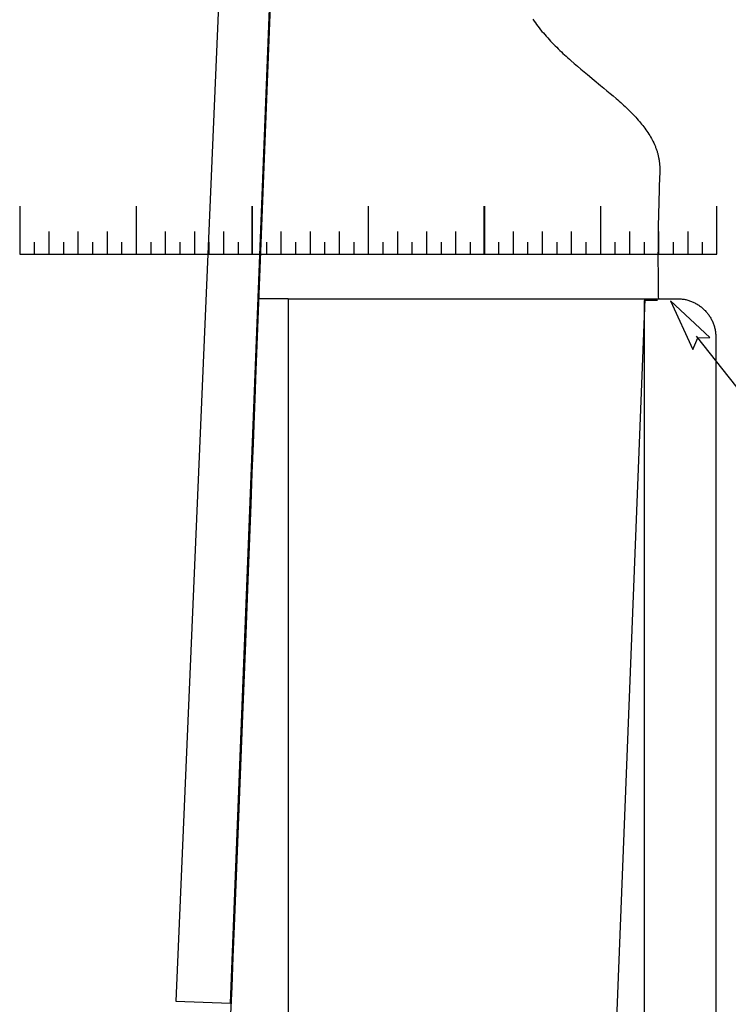
# Model space of a CAD drawing. Extents: x 69 to 231, y 0 to 300.
# Drawn here: x 82 to 104, y 109 to 139 of the extents above; entities that cross this region are included whole.
import ezdxf

# ---------------------------------------------------------------- set-up
doc = ezdxf.new("R2010")
doc.units = 0
doc.layers.add('IMPORT_-_GIBSON-LES-PAUL-5', color=7, linetype='CONTINUOUS')

msp = doc.modelspace()

# ---------------------------------------------------------------- linework, layer by layer
at = {"layer": 'IMPORT_-_GIBSON-LES-PAUL-5'}
for points in [[(88.676, 108.965), (94.176, 248.726)], [(97.981, 139.374), (98.019, 139.32), (98.058, 139.266), (98.098, 139.212), (98.138, 139.159), (98.179, 139.106), (98.221, 139.054), (98.263, 139.003), (98.306, 138.952), (98.35, 138.901), (98.394, 138.851), (98.439, 138.801), (98.484, 138.751), (98.529, 138.703), (98.575, 138.654), (98.622, 138.606), (98.669, 138.558), (98.716, 138.511), (98.764, 138.464), (98.812, 138.417), (98.861, 138.371), (98.909, 138.325), (98.958, 138.279), (99.008, 138.234), (99.057, 138.189), (99.107, 138.144), (99.157, 138.1), (99.258, 138.012), (99.359, 137.925), (99.46, 137.838), (99.562, 137.753), (99.664, 137.669), (99.867, 137.502), (100.068, 137.337), (100.167, 137.255), (100.265, 137.173), (100.362, 137.092), (100.458, 137.011), (100.552, 136.93), (100.599, 136.889), (100.645, 136.848), (100.69, 136.808), (100.736, 136.767), (100.78, 136.726), (100.824, 136.685), (100.868, 136.644), (100.91, 136.603), (100.953, 136.562), (100.994, 136.521), (101.035, 136.48), (101.076, 136.438), (101.115, 136.397), (101.154, 136.355), (101.192, 136.313), (101.23, 136.271), (101.266, 136.229), (101.302, 136.187), (101.337, 136.144), (101.371, 136.101), (101.405, 136.058), (101.437, 136.015), (101.469, 135.971), (101.499, 135.928), (101.529, 135.884), (101.558, 135.839), (101.585, 135.795), (101.612, 135.75), (101.637, 135.705), (101.662, 135.66), (101.685, 135.614), (101.708, 135.568), (101.729, 135.521), (101.739, 135.498), (101.749, 135.475), (101.759, 135.451), (101.768, 135.427), (101.777, 135.404), (101.785, 135.38), (101.794, 135.356), (101.802, 135.332), (101.81, 135.308), (101.817, 135.284), (101.824, 135.259), (101.831, 135.235), (101.838, 135.211), (101.844, 135.186), (101.85, 135.161), (101.855, 135.136), (101.86, 135.112), (101.865, 135.087), (101.87, 135.061), (101.874, 135.036), (101.878, 135.011), (101.881, 134.985), (101.884, 134.96), (101.887, 134.934), (101.89, 134.908), (101.892, 134.882), (101.893, 134.856), (101.895, 134.83), (101.896, 134.804), (101.896, 134.777), (101.897, 134.751), (101.896, 134.724), (101.896, 134.697), (101.895, 134.67), (101.887, 134.456), (101.88, 134.247), (101.873, 134.042), (101.867, 133.842), (101.862, 133.646), (101.858, 133.456), (101.854, 133.271), (101.85, 133.091), (101.847, 132.916), (101.845, 132.748), (101.843, 132.585), (101.842, 132.428), (101.841, 132.277), (101.84, 132.132), (101.84, 131.861), (101.841, 131.617), (101.842, 131.401), (101.844, 131.213), (101.847, 131.056), (101.851, 130.837), (101.852, 130.752), (101.435, 130.75), (100.265, 100.982)], [(82.154, 133.616), (82.154, 132.138), (89.337, 132.138), (89.337, 133.616)], [(85.745, 133.616), (85.745, 132.138)], [(89.313, 133.616), (89.313, 132.138), (96.496, 132.138), (96.496, 133.616)], [(92.904, 133.616), (92.904, 132.138)], [(96.472, 133.616), (96.472, 132.138), (103.655, 132.138), (103.655, 133.616)], [(100.063, 133.616), (100.063, 132.138)], [(83.052, 132.831), (83.052, 132.138)], [(83.95, 132.831), (83.95, 132.138)], [(84.848, 132.831), (84.848, 132.138)], [(86.643, 132.831), (86.643, 132.138)], [(87.541, 132.831), (87.541, 132.138)], [(88.439, 132.831), (88.439, 132.138)], [(90.211, 132.831), (90.211, 132.138)], [(91.109, 132.831), (91.109, 132.138)], [(92.007, 132.831), (92.007, 132.138)], [(93.802, 132.831), (93.802, 132.138)], [(94.7, 132.831), (94.7, 132.138)], [(95.598, 132.831), (95.598, 132.138)], [(97.37, 132.831), (97.37, 132.138)], [(98.268, 132.831), (98.268, 132.138)], [(99.166, 132.831), (99.166, 132.138)], [(100.961, 132.831), (100.961, 132.138)], [(101.859, 132.831), (101.859, 132.138)], [(102.757, 132.831), (102.757, 132.138)], [(82.603, 132.508), (82.603, 132.138)], [(83.501, 132.508), (83.501, 132.138)], [(84.399, 132.508), (84.399, 132.138)], [(85.297, 132.508), (85.297, 132.138)], [(86.194, 132.508), (86.194, 132.138)], [(87.092, 132.508), (87.092, 132.138)], [(87.99, 132.508), (87.99, 132.138)], [(88.888, 132.508), (88.888, 132.138)], [(89.762, 132.508), (89.762, 132.138)], [(90.66, 132.508), (90.66, 132.138)], [(91.557, 132.508), (91.557, 132.138)], [(92.455, 132.508), (92.455, 132.138)], [(93.353, 132.508), (93.353, 132.138)], [(94.251, 132.508), (94.251, 132.138)], [(95.149, 132.508), (95.149, 132.138)], [(96.047, 132.508), (96.047, 132.138)], [(96.921, 132.508), (96.921, 132.138)], [(97.819, 132.508), (97.819, 132.138)], [(98.717, 132.508), (98.717, 132.138)], [(99.615, 132.508), (99.615, 132.138)], [(100.512, 132.508), (100.512, 132.138)], [(101.41, 132.508), (101.41, 132.138)], [(102.308, 132.508), (102.308, 132.138)], [(103.206, 132.508), (103.206, 132.138)], [(88.671, 108.719), (88.704, 109.563), (88.739, 110.47), (88.776, 111.432), (88.858, 113.489), (89.034, 117.918), (89.124, 120.167), (89.21, 122.355), (89.292, 124.423), (89.329, 125.391), (89.364, 126.306), (89.397, 127.16), (89.426, 127.944), (89.451, 128.652), (89.473, 129.275), (89.483, 129.552), (89.491, 129.805), (89.498, 130.034), (89.504, 130.236), (89.508, 130.411), (89.512, 130.559), (89.514, 130.677), (89.515, 130.766), (90.438, 130.766)], [(90.434, 130.768), (90.434, 7.591)], [(90.438, 130.765), (102.434, 130.765), (102.465, 130.765), (102.496, 130.763), (102.526, 130.762), (102.556, 130.759), (102.586, 130.755), (102.616, 130.751), (102.645, 130.746), (102.674, 130.741), (102.703, 130.735), (102.732, 130.728), (102.76, 130.72), (102.788, 130.712), (102.816, 130.702), (102.844, 130.693), (102.871, 130.682), (102.898, 130.671), (102.924, 130.66), (102.95, 130.648), (102.976, 130.635), (103.002, 130.621), (103.027, 130.607), (103.052, 130.593), (103.076, 130.578), (103.1, 130.562), (103.124, 130.545), (103.147, 130.529), (103.169, 130.511), (103.192, 130.493), (103.213, 130.475), (103.235, 130.456), (103.256, 130.436), (103.276, 130.416), (103.296, 130.396), (103.316, 130.375), (103.335, 130.354), (103.353, 130.332), (103.371, 130.31), (103.388, 130.287), (103.405, 130.264), (103.421, 130.24), (103.437, 130.216), (103.452, 130.192), (103.467, 130.167), (103.481, 130.142), (103.495, 130.117), (103.507, 130.091), (103.52, 130.065), (103.531, 130.038), (103.542, 130.011), (103.553, 129.984), (103.562, 129.956), (103.571, 129.929), (103.58, 129.901), (103.587, 129.872), (103.594, 129.843), (103.601, 129.815), (103.606, 129.785), (103.611, 129.756), (103.615, 129.726), (103.619, 129.696), (103.621, 129.666), (103.623, 129.636), (103.624, 129.605), (103.625, 129.575), (103.625, 8.777)], [(101.829, 130.713), (101.412, 130.707), (101.412, 100.917), (95.813, 100.917)], [(103.022, 129.608), (107.285, 124.226)]]:
    msp.add_lwpolyline(points, dxfattribs=at)
for points in [[(86.969, 109.121), (88.655, 109.055), (94.13, 248.402), (92.943, 248.449)], [(102.229, 130.703), (102.91, 129.2), (103.072, 129.561), (103.442, 129.566)]]:
    msp.add_lwpolyline(points, close=True, dxfattribs=at)

doc.saveas('drawing.dxf')
